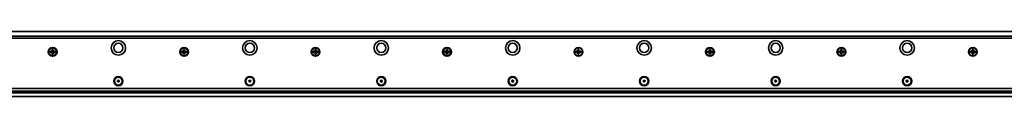
# Model space of a CAD drawing. Extents: x -82 to 2881, y 14 to 168.
# Drawn here: x 667 to 1416, y 118 to 168 of the extents above; entities that cross this region are included whole.
import ezdxf

# ---------------------------------------------------------------- set-up
doc = ezdxf.new("R2010")
doc.units = 0

msp = doc.modelspace()

# ---------------------------------------------------------------- linework, layer by layer
at = {"color": 7, "lineweight": 35}
for p, q in [((108.111572, 167.955551), (2875.111572, 167.955551)), ((109.611572, 164.455551), (2873.611572, 164.455551)), ((2873.611572, 162.955551), (109.611572, 162.955551)), ((109.611572, 124.455551), (2873.611572, 124.455551)), ((109.611572, 122.455551), (2873.611572, 122.455551)), ((2868.811523, 121.198692), (114.411575, 121.198692)), ((109.611572, 118.455551), (2873.611572, 118.455551))]:
    msp.add_line(p, q, dxfattribs=at)
at = {"color": 7, "lineweight": 35, "ltscale": 0.016251}
for p, q in [((690.511597, 152.855545), (689.861572, 152.855545)), ((689.861572, 152.055557), (690.511597, 152.055557)), ((693.361572, 152.855545), (692.711548, 152.855545)), ((692.711548, 152.055557), (693.361572, 152.055557)), ((790.511597, 152.855545), (789.861572, 152.855545)), ((789.861572, 152.055557), (790.511597, 152.055557)), ((793.361572, 152.855545), (792.711548, 152.855545)), ((792.711548, 152.055557), (793.361572, 152.055557)), ((890.511597, 152.855545), (889.861572, 152.855545)), ((889.861572, 152.055557), (890.511597, 152.055557)), ((893.361572, 152.855545), (892.711548, 152.855545)), ((892.711548, 152.055557), (893.361572, 152.055557)), ((990.511597, 152.855545), (989.861572, 152.855545)), ((989.861572, 152.055557), (990.511597, 152.055557)), ((993.361572, 152.855545), (992.711548, 152.855545)), ((992.711548, 152.055557), (993.361572, 152.055557)), ((1090.511597, 152.855545), (1089.861572, 152.855545)), ((1089.861572, 152.055557), (1090.511597, 152.055557)), ((1093.361572, 152.855545), (1092.711548, 152.855545)), ((1092.711548, 152.055557), (1093.361572, 152.055557)), ((1190.511597, 152.855545), (1189.861572, 152.855545)), ((1189.861572, 152.055557), (1190.511597, 152.055557)), ((1193.361572, 152.855545), (1192.711548, 152.855545)), ((1192.711548, 152.055557), (1193.361572, 152.055557)), ((1290.511597, 152.855545), (1289.861572, 152.855545)), ((1289.861572, 152.055557), (1290.511597, 152.055557)), ((1293.361572, 152.855545), (1292.711548, 152.855545)), ((1292.711548, 152.055557), (1293.361572, 152.055557)), ((1390.511597, 152.855545), (1389.861572, 152.855545)), ((1389.861572, 152.055557), (1390.511597, 152.055557)), ((1393.361572, 152.855545), (1392.711548, 152.855545)), ((1392.711548, 152.055557), (1393.361572, 152.055557))]:
    msp.add_line(p, q, dxfattribs=at)
at = {"color": 7, "lineweight": 35, "ltscale": 0.02}
for p, q in [((689.861572, 152.855545), (689.861572, 152.055557)), ((693.361572, 152.055557), (693.361572, 152.855545)), ((789.861572, 152.855545), (789.861572, 152.055557)), ((793.361572, 152.055557), (793.361572, 152.855545)), ((889.861572, 152.855545), (889.861572, 152.055557)), ((893.361572, 152.055557), (893.361572, 152.855545)), ((989.861572, 152.855545), (989.861572, 152.055557)), ((993.361572, 152.055557), (993.361572, 152.855545)), ((1089.861572, 152.855545), (1089.861572, 152.055557)), ((1093.361572, 152.055557), (1093.361572, 152.855545)), ((1189.861572, 152.855545), (1189.861572, 152.055557)), ((1193.361572, 152.055557), (1193.361572, 152.855545)), ((1289.861572, 152.855545), (1289.861572, 152.055557)), ((1293.361572, 152.055557), (1293.361572, 152.855545)), ((1389.861572, 152.855545), (1389.861572, 152.055557)), ((1393.361572, 152.055557), (1393.361572, 152.855545))]:
    msp.add_line(p, q, dxfattribs=at)
at = {"color": 7, "lineweight": 35, "ltscale": 0.024689}
for p, q in [((690.861572, 151.961777), (690.861572, 152.949341)), ((691.117798, 153.205551), (692.105347, 153.205551)), ((692.105347, 151.705551), (691.117798, 151.705551)), ((692.361572, 152.949341), (692.361572, 151.961777)), ((790.861572, 151.961777), (790.861572, 152.949341)), ((791.117798, 153.205551), (792.105347, 153.205551)), ((792.105347, 151.705551), (791.117798, 151.705551)), ((792.361572, 152.949341), (792.361572, 151.961777)), ((890.861572, 151.961777), (890.861572, 152.949341)), ((891.117798, 153.205551), (892.105347, 153.205551)), ((892.105347, 151.705551), (891.117798, 151.705551)), ((892.361572, 152.949341), (892.361572, 151.961777)), ((990.861572, 151.961777), (990.861572, 152.949341)), ((991.117798, 153.205551), (992.105347, 153.205551)), ((992.105347, 151.705551), (991.117798, 151.705551)), ((992.361572, 152.949341), (992.361572, 151.961777)), ((1090.861572, 151.961777), (1090.861572, 152.949341)), ((1091.117798, 153.205551), (1092.105347, 153.205551)), ((1092.105347, 151.705551), (1091.117798, 151.705551)), ((1092.361572, 152.949341), (1092.361572, 151.961777)), ((1190.861572, 151.961777), (1190.861572, 152.949341)), ((1191.117798, 153.205551), (1192.105347, 153.205551)), ((1192.105347, 151.705551), (1191.117798, 151.705551)), ((1192.361572, 152.949341), (1192.361572, 151.961777)), ((1290.861572, 151.961777), (1290.861572, 152.949341)), ((1291.117798, 153.205551), (1292.105347, 153.205551)), ((1292.105347, 151.705551), (1291.117798, 151.705551)), ((1292.361572, 152.949341), (1292.361572, 151.961777)), ((1390.861572, 151.961777), (1390.861572, 152.949341)), ((1391.117798, 153.205551), (1392.105347, 153.205551)), ((1392.105347, 151.705551), (1391.117798, 151.705551)), ((1392.361572, 152.949341), (1392.361572, 151.961777))]:
    msp.add_line(p, q, dxfattribs=at)
at = {"color": 7, "lineweight": 35, "ltscale": 0.020001}
for p, q in [((692.011597, 154.205551), (691.211548, 154.205551)), ((691.211548, 150.705551), (692.011597, 150.705551)), ((792.011597, 154.205551), (791.211548, 154.205551)), ((791.211548, 150.705551), (792.011597, 150.705551)), ((892.011597, 154.205551), (891.211548, 154.205551)), ((891.211548, 150.705551), (892.011597, 150.705551)), ((992.011597, 154.205551), (991.211548, 154.205551)), ((991.211548, 150.705551), (992.011597, 150.705551)), ((1092.011597, 154.205551), (1091.211548, 154.205551)), ((1091.211548, 150.705551), (1092.011597, 150.705551)), ((1192.011597, 154.205551), (1191.211548, 154.205551)), ((1191.211548, 150.705551), (1192.011597, 150.705551)), ((1292.011597, 154.205551), (1291.211548, 154.205551)), ((1291.211548, 150.705551), (1292.011597, 150.705551)), ((1392.011597, 154.205551), (1391.211548, 154.205551)), ((1391.211548, 150.705551), (1392.011597, 150.705551))]:
    msp.add_line(p, q, dxfattribs=at)
at = {"color": 7, "lineweight": 35, "ltscale": 0.01625}
for p, q in [((691.211548, 154.205551), (691.211548, 153.555557)), ((691.211548, 151.355545), (691.211548, 150.705551)), ((692.011597, 153.555557), (692.011597, 154.205551)), ((692.011597, 150.705551), (692.011597, 151.355545)), ((791.211548, 154.205551), (791.211548, 153.555557)), ((791.211548, 151.355545), (791.211548, 150.705551)), ((792.011597, 153.555557), (792.011597, 154.205551)), ((792.011597, 150.705551), (792.011597, 151.355545)), ((891.211548, 154.205551), (891.211548, 153.555557)), ((891.211548, 151.355545), (891.211548, 150.705551)), ((892.011597, 153.555557), (892.011597, 154.205551)), ((892.011597, 150.705551), (892.011597, 151.355545)), ((991.211548, 154.205551), (991.211548, 153.555557)), ((991.211548, 151.355545), (991.211548, 150.705551)), ((992.011597, 153.555557), (992.011597, 154.205551)), ((992.011597, 150.705551), (992.011597, 151.355545)), ((1091.211548, 154.205551), (1091.211548, 153.555557)), ((1091.211548, 151.355545), (1091.211548, 150.705551)), ((1092.011597, 153.555557), (1092.011597, 154.205551)), ((1092.011597, 150.705551), (1092.011597, 151.355545)), ((1191.211548, 154.205551), (1191.211548, 153.555557)), ((1191.211548, 151.355545), (1191.211548, 150.705551)), ((1192.011597, 153.555557), (1192.011597, 154.205551)), ((1192.011597, 150.705551), (1192.011597, 151.355545)), ((1291.211548, 154.205551), (1291.211548, 153.555557)), ((1291.211548, 151.355545), (1291.211548, 150.705551)), ((1292.011597, 153.555557), (1292.011597, 154.205551)), ((1292.011597, 150.705551), (1292.011597, 151.355545)), ((1391.211548, 154.205551), (1391.211548, 153.555557)), ((1391.211548, 151.355545), (1391.211548, 150.705551)), ((1392.011597, 153.555557), (1392.011597, 154.205551)), ((1392.011597, 150.705551), (1392.011597, 151.355545))]:
    msp.add_line(p, q, dxfattribs=at)
at = {"color": 7, "lineweight": 35, "ltscale": 0.005274}
for p, q in [((740.975891, 130.411926), (741.120667, 130.258484)), ((740.975891, 129.89917), (741.120667, 130.052612)), ((741.071716, 130.57785), (741.276978, 130.529205)), ((741.071716, 129.733246), (741.276978, 129.781891)), ((741.515747, 130.834229), (741.455261, 130.632141)), ((741.515747, 129.476868), (741.455261, 129.678955)), ((741.707397, 130.834229), (741.767883, 130.632141)), ((741.707397, 129.476868), (741.767883, 129.678955)), ((742.151428, 130.57785), (741.946167, 130.529205)), ((742.151428, 129.733246), (741.946167, 129.781891)), ((742.247253, 130.411926), (742.102478, 130.258484)), ((742.247253, 129.89917), (742.102478, 130.052612)), ((840.975891, 130.411926), (841.120667, 130.258484)), ((840.975891, 129.89917), (841.120667, 130.052612)), ((841.071716, 130.57785), (841.276978, 130.529205)), ((841.071716, 129.733246), (841.276978, 129.781891)), ((841.515747, 130.834229), (841.455261, 130.632141)), ((841.515747, 129.476868), (841.455261, 129.678955)), ((841.707397, 130.834229), (841.767883, 130.632141)), ((841.707397, 129.476868), (841.767883, 129.678955)), ((842.151428, 130.57785), (841.946167, 130.529205)), ((842.151428, 129.733246), (841.946167, 129.781891)), ((842.247253, 130.411926), (842.102478, 130.258484)), ((842.247253, 129.89917), (842.102478, 130.052612)), ((940.975891, 130.411926), (941.120667, 130.258484)), ((940.975891, 129.89917), (941.120667, 130.052612)), ((941.071716, 130.57785), (941.276978, 130.529205)), ((941.071716, 129.733246), (941.276978, 129.781891)), ((941.515747, 130.834229), (941.455261, 130.632141)), ((941.515747, 129.476868), (941.455261, 129.678955)), ((941.707397, 130.834229), (941.767883, 130.632141)), ((941.707397, 129.476868), (941.767883, 129.678955)), ((942.151428, 130.57785), (941.946167, 130.529205)), ((942.151428, 129.733246), (941.946167, 129.781891)), ((942.247253, 130.411926), (942.102478, 130.258484)), ((942.247253, 129.89917), (942.102478, 130.052612)), ((1040.975952, 130.411926), (1041.120728, 130.258484)), ((1040.975952, 129.89917), (1041.120728, 130.052612)), ((1041.707397, 130.834229), (1041.767944, 130.632141)), ((1041.707397, 129.476868), (1041.767944, 129.678955)), ((1042.247314, 130.411926), (1042.102539, 130.258484)), ((1042.247314, 129.89917), (1042.102539, 130.052612)), ((1140.975952, 130.411926), (1141.120728, 130.258484)), ((1140.975952, 129.89917), (1141.120728, 130.052612)), ((1142.247192, 130.411926), (1142.102417, 130.258484)), ((1142.247192, 129.89917), (1142.102417, 130.052612)), ((1240.975952, 130.411926), (1241.120728, 130.258484)), ((1240.975952, 129.89917), (1241.120728, 130.052612)), ((1242.247192, 130.411926), (1242.102417, 130.258484)), ((1242.247192, 129.89917), (1242.102417, 130.052612)), ((1340.975952, 130.411926), (1341.120728, 130.258484)), ((1340.975952, 129.89917), (1341.120728, 130.052612)), ((1342.247192, 130.411926), (1342.102417, 130.258484)), ((1342.247192, 129.89917), (1342.102417, 130.052612))]:
    msp.add_line(p, q, dxfattribs=at)
at = {"color": 7, "lineweight": 35, "ltscale": 0.005272}
for p, q in [((1041.071777, 130.57785), (1041.276978, 130.529205)), ((1041.071777, 129.733246), (1041.276978, 129.781891)), ((1141.071777, 130.57785), (1141.276978, 130.529205)), ((1141.071777, 129.733246), (1141.276978, 129.781891)), ((1142.151367, 130.57785), (1141.946167, 130.529205)), ((1142.151367, 129.733246), (1141.946167, 129.781891)), ((1241.071777, 130.57785), (1241.276978, 130.529205)), ((1241.071777, 129.733246), (1241.276978, 129.781891)), ((1242.151367, 130.57785), (1241.946167, 130.529205)), ((1242.151367, 129.733246), (1241.946167, 129.781891)), ((1341.071777, 130.57785), (1341.276978, 130.529205)), ((1341.071777, 129.733246), (1341.276978, 129.781891)), ((1342.151367, 130.57785), (1341.946167, 130.529205)), ((1342.151367, 129.733246), (1341.946167, 129.781891))]:
    msp.add_line(p, q, dxfattribs=at)
at = {"color": 7, "lineweight": 35, "ltscale": 0.005273}
for p, q in [((1041.515747, 130.834229), (1041.455322, 130.632141)), ((1041.515747, 129.476868), (1041.455322, 129.678955)), ((1141.515747, 130.834229), (1141.455322, 130.632141)), ((1141.515747, 129.476868), (1141.455322, 129.678955)), ((1141.707397, 130.834229), (1141.767822, 130.632141)), ((1141.707397, 129.476868), (1141.767822, 129.678955)), ((1241.515747, 130.834229), (1241.455322, 130.632141)), ((1241.515747, 129.476868), (1241.455322, 129.678955)), ((1241.707397, 130.834229), (1241.767822, 130.632141)), ((1241.707397, 129.476868), (1241.767822, 129.678955)), ((1341.515747, 130.834229), (1341.455322, 130.632141)), ((1341.515747, 129.476868), (1341.455322, 129.678955)), ((1341.707397, 130.834229), (1341.767822, 130.632141)), ((1341.707397, 129.476868), (1341.767822, 129.678955))]:
    msp.add_line(p, q, dxfattribs=at)
at = {"color": 7, "lineweight": 35, "ltscale": 0.005275}
for p, q in [((1042.151489, 130.57785), (1041.946167, 130.529205)), ((1042.151489, 129.733246), (1041.946167, 129.781891))]:
    msp.add_line(p, q, dxfattribs=at)
at = {"color": 7, "lineweight": 35}
for centre, radius in [((741.611572, 155.455551), 5.5), ((741.611572, 155.455551), 3.5), ((841.611572, 155.455551), 5.5), ((841.611572, 155.455551), 3.5), ((941.611572, 155.455551), 5.5), ((941.611572, 155.455551), 3.5), ((1041.611572, 155.455551), 5.5), ((1041.611572, 155.455551), 3.5), ((1141.611572, 155.455551), 5.5), ((1141.611572, 155.455551), 3.5), ((1241.611572, 155.455551), 5.5), ((1241.611572, 155.455551), 3.5), ((1341.611572, 155.455551), 5.5), ((1341.611572, 155.455551), 3.5), ((691.611572, 152.455551), 3.35), ((691.611572, 152.455551), 3), ((791.611572, 152.455551), 3.35), ((791.611572, 152.455551), 3), ((891.611572, 152.455551), 3.35), ((891.611572, 152.455551), 3), ((991.611572, 152.455551), 3.35), ((991.611572, 152.455551), 3), ((1091.611572, 152.455551), 3.35), ((1091.611572, 152.455551), 3), ((1191.611572, 152.455551), 3.35), ((1191.611572, 152.455551), 3), ((1291.611572, 152.455551), 3.35), ((1291.611572, 152.455551), 3), ((1391.611572, 152.455551), 3.35), ((1391.611572, 152.455551), 3), ((741.611572, 130.155548), 3.5), ((741.611572, 130.155548), 3), ((841.611572, 130.155548), 3.5), ((841.611572, 130.155548), 3), ((941.611572, 130.155548), 3.5), ((941.611572, 130.155548), 3), ((1041.611572, 130.155548), 3.5), ((1041.611572, 130.155548), 3), ((1141.611572, 130.155548), 3.5), ((1141.611572, 130.155548), 3), ((1241.611572, 130.155548), 3.5), ((1241.611572, 130.155548), 3), ((1341.611572, 130.155548), 3.5), ((1341.611572, 130.155548), 3)]:
    msp.add_circle(centre, radius, dxfattribs=at)
for centre, radius, start, end in [((690.511597, 153.555557), 0.7, 269.999997, 0), ((690.511597, 151.355545), 0.7, 0, 90.000003), ((692.711548, 153.555557), 0.7, 179.999995, 269.999997), ((692.711548, 151.355545), 0.7, 90.000003, 179.999995), ((790.511597, 153.555557), 0.7, 269.999997, 0), ((790.511597, 151.355545), 0.7, 0, 90.000003), ((792.711548, 153.555557), 0.7, 179.999995, 269.999997), ((792.711548, 151.355545), 0.7, 90.000003, 179.999995), ((890.511597, 153.555557), 0.7, 269.999997, 0), ((890.511597, 151.355545), 0.7, 0, 90.000003), ((892.711548, 153.555557), 0.7, 179.999995, 269.999997), ((892.711548, 151.355545), 0.7, 90.000003, 179.999995), ((990.511597, 153.555557), 0.7, 269.999997, 0), ((990.511597, 151.355545), 0.7, 0, 90.000003), ((992.711548, 153.555557), 0.7, 179.999995, 269.999997), ((992.711548, 151.355545), 0.7, 90.000003, 179.999995), ((1090.511597, 153.555557), 0.7, 269.999997, 0), ((1090.511597, 151.355545), 0.7, 0, 90.000003), ((1092.711548, 153.555557), 0.7, 179.999995, 269.999997), ((1092.711548, 151.355545), 0.7, 90.000003, 179.999995), ((1190.511597, 153.555557), 0.7, 269.999997, 0), ((1190.511597, 151.355545), 0.7, 0, 90.000003), ((1192.711548, 153.555557), 0.7, 179.999995, 269.999997), ((1192.711548, 151.355545), 0.7, 90.000003, 179.999995), ((1290.511597, 153.555557), 0.7, 269.999997, 0), ((1290.511597, 151.355545), 0.7, 0, 90.000003), ((1292.711548, 153.555557), 0.7, 179.999995, 269.999997), ((1292.711548, 151.355545), 0.7, 90.000003, 179.999995), ((1390.511597, 153.555557), 0.7, 269.999997, 0), ((1390.511597, 151.355545), 0.7, 0, 90.000003), ((1392.711548, 153.555557), 0.7, 179.999995, 269.999997), ((1392.711548, 151.355545), 0.7, 90.000003, 179.999995), ((741.048645, 130.480545), 0.1, 76.667234, 223.332764), ((741.048645, 129.830551), 0.1, 136.667236, 283.332773), ((741.011597, 130.155548), 0.15, 316.667231, 43.332769), ((741.311584, 130.675171), 0.15, 256.667229, 343.332767), ((741.311584, 129.635941), 0.15, 16.667233, 103.332771), ((741.611572, 130.805557), 0.1, 16.667233, 163.332772), ((741.611572, 129.505554), 0.1, 196.667228, 343.332771), ((741.91156, 130.675171), 0.15, 196.667228, 283.332766), ((741.91156, 129.635941), 0.15, 76.667234, 163.332772), ((742.211548, 130.155548), 0.15, 136.667236, 223.332764), ((742.1745, 130.480545), 0.1, 316.667231, 103.332771), ((742.1745, 129.830551), 0.1, 256.667229, 43.332769), ((841.048645, 130.480545), 0.1, 76.667234, 223.332764), ((841.048645, 129.830551), 0.1, 136.667236, 283.332773), ((841.011597, 130.155548), 0.15, 316.667231, 43.332769), ((841.311584, 130.675171), 0.15, 256.667229, 343.332767), ((841.311584, 129.635941), 0.15, 16.667233, 103.332771), ((841.611572, 130.805557), 0.1, 16.667233, 163.332772), ((841.611572, 129.505554), 0.1, 196.667228, 343.332771), ((841.91156, 130.675171), 0.15, 196.667228, 283.332766), ((841.91156, 129.635941), 0.15, 76.667234, 163.332772), ((842.211548, 130.155548), 0.15, 136.667236, 223.332764), ((842.1745, 130.480545), 0.1, 316.667231, 103.332771), ((842.1745, 129.830551), 0.1, 256.667229, 43.332769), ((941.048645, 130.480545), 0.1, 76.667234, 223.332764), ((941.048645, 129.830551), 0.1, 136.667236, 283.332773), ((941.011597, 130.155548), 0.15, 316.667231, 43.332769), ((941.311584, 130.675171), 0.15, 256.667229, 343.332767), ((941.311584, 129.635941), 0.15, 16.667233, 103.332771), ((941.611572, 130.805557), 0.1, 16.667233, 163.332772), ((941.611572, 129.505554), 0.1, 196.667228, 343.332771), ((941.91156, 130.675171), 0.15, 196.667228, 283.332766), ((941.91156, 129.635941), 0.15, 76.667234, 163.332772), ((942.211548, 130.155548), 0.15, 136.667236, 223.332764), ((942.1745, 130.480545), 0.1, 316.667231, 103.332771), ((942.1745, 129.830551), 0.1, 256.667229, 43.332769), ((1041.048706, 130.480545), 0.1, 76.667234, 223.332764), ((1041.048706, 129.830551), 0.1, 136.667236, 283.332773), ((1041.011597, 130.155548), 0.15, 316.667231, 43.332769), ((1041.311646, 130.675171), 0.15, 256.667229, 343.332767), ((1041.311646, 129.635941), 0.15, 16.667233, 103.332771), ((1041.611572, 130.805557), 0.1, 16.667233, 163.332772), ((1041.611572, 129.505554), 0.1, 196.667228, 343.332771), ((1041.911621, 130.675171), 0.15, 196.667228, 283.332766), ((1041.911621, 129.635941), 0.15, 76.667234, 163.332772), ((1042.211548, 130.155548), 0.15, 136.667236, 223.332764), ((1042.174561, 130.480545), 0.1, 316.667231, 103.332771), ((1042.174561, 129.830551), 0.1, 256.667229, 43.332769), ((1141.048706, 130.480545), 0.1, 76.667234, 223.332764), ((1141.048706, 129.830551), 0.1, 136.667236, 283.332773), ((1141.011597, 130.155548), 0.15, 316.667231, 43.332769), ((1141.311523, 130.675171), 0.15, 256.667229, 343.332767), ((1141.311523, 129.635941), 0.15, 16.667233, 103.332771), ((1141.611572, 130.805557), 0.1, 16.667233, 163.332772), ((1141.611572, 129.505554), 0.1, 196.667228, 343.332771), ((1141.911621, 130.675171), 0.15, 196.667228, 283.332766), ((1141.911621, 129.635941), 0.15, 76.667234, 163.332772), ((1142.211548, 130.155548), 0.15, 136.667236, 223.332764), ((1142.174438, 130.480545), 0.1, 316.667231, 103.332771), ((1142.174438, 129.830551), 0.1, 256.667229, 43.332769), ((1241.048706, 130.480545), 0.1, 76.667234, 223.332764), ((1241.048706, 129.830551), 0.1, 136.667236, 283.332773), ((1241.011597, 130.155548), 0.15, 316.667231, 43.332769), ((1241.311523, 130.675171), 0.15, 256.667229, 343.332767), ((1241.311523, 129.635941), 0.15, 16.667233, 103.332771), ((1241.611572, 130.805557), 0.1, 16.667233, 163.332772), ((1241.611572, 129.505554), 0.1, 196.667228, 343.332771), ((1241.911621, 130.675171), 0.15, 196.667228, 283.332766), ((1241.911621, 129.635941), 0.15, 76.667234, 163.332772), ((1242.211548, 130.155548), 0.15, 136.667236, 223.332764), ((1242.174438, 130.480545), 0.1, 316.667231, 103.332771), ((1242.174438, 129.830551), 0.1, 256.667229, 43.332769), ((1341.048706, 130.480545), 0.1, 76.667234, 223.332764), ((1341.048706, 129.830551), 0.1, 136.667236, 283.332773), ((1341.011597, 130.155548), 0.15, 316.667231, 43.332769), ((1341.311523, 130.675171), 0.15, 256.667229, 343.332767), ((1341.311523, 129.635941), 0.15, 16.667233, 103.332771), ((1341.611572, 130.805557), 0.1, 16.667233, 163.332772), ((1341.611572, 129.505554), 0.1, 196.667228, 343.332771), ((1341.911621, 130.675171), 0.15, 196.667228, 283.332766), ((1341.911621, 129.635941), 0.15, 76.667234, 163.332772), ((1342.211548, 130.155548), 0.15, 136.667236, 223.332764), ((1342.174438, 130.480545), 0.1, 316.667231, 103.332771), ((1342.174438, 129.830551), 0.1, 256.667229, 43.332769)]:
    msp.add_arc(centre, radius, start, end, dxfattribs=at)

doc.saveas('drawing.dxf')
